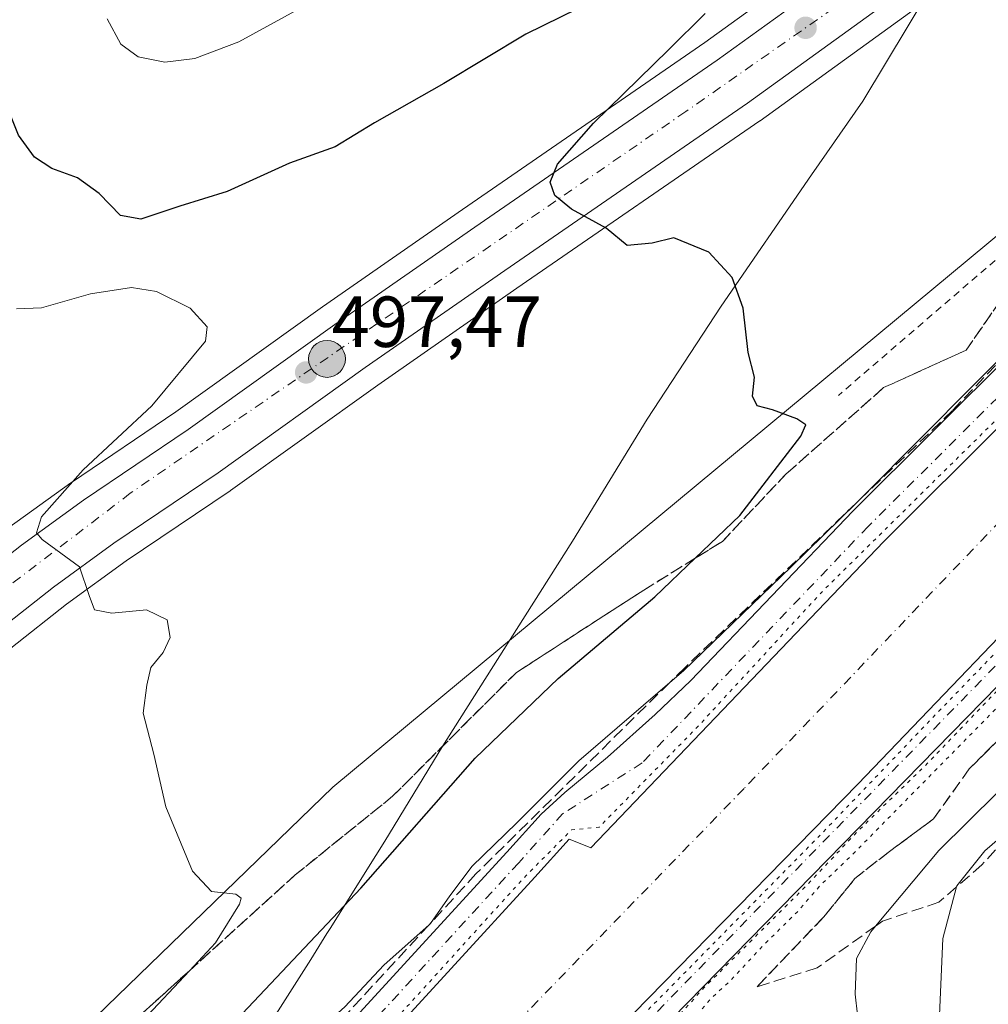
# Model space of a CAD drawing. Units: metres. Extents: x 607520 to 610976, y 4724640 to 4727008.
# Drawn here: x 607865 to 607999, y 4725439 to 4725575 of the extents above; entities that cross this region are included whole.
import ezdxf

# ---------------------------------------------------------------- set-up
doc = ezdxf.new("R2010")
doc.units = ezdxf.units.M
doc.header["$MEASUREMENT"] = 0
for name, pattern in [('DGN Style 2', [1.6480167562047852, 0.988810053722871, -0.6592067024819142]), ('DGN Style 3', [2.307223458686699, 1.648016756204785, -0.6592067024819142]), ('DGN Style 4', [2.6384748266838614, 1.318413404963828, -0.6592067024819142, 0.001648016756204785, -0.6592067024819142]), ('DGN Style 5', [1.1536117293433497, 0.4944050268614355, -0.6592067024819142])]:
    doc.linetypes.add(name, pattern=pattern)
for name, color, linetype, lineweight in [('Alambrada', 7, 'DGN Style 2', 0), ('Carretera de calzada única Cxs', 7, 'Continuous', 13), ('Carretera de calzada única eje', 7, 'DGN Style 4', 0), ('Conducción de hidrocarburos lineal', 6, 'DGN Style 3', 0), ('Corriente artificial Cxs', 4, 'Continuous', 13), ('Corriente artificial eje', 142, 'DGN Style 4', 0), ('Cultivos herbáceos CxS', 92, 'Continuous', 0), ('Curva de nivel maestra', 30, 'Continuous', 30), ('Curva de nivel normal', 30, 'Continuous', 0), ('Curva de nivel normal depresión', 30, 'DGN Style 5', 0), ('Entidad de ámbito territorial', 7, 'Continuous', 0), ('Entidad de ámbito territorial CxS', 92, 'Continuous', 0), ('Municipio', 91, 'Continuous', 13), ('Municipio CxS', 4, 'Continuous', 0), ('Núcleo urbano CxS', 7, 'Continuous', 0), ('Pastizal CxS', 92, 'Continuous', 0), ('Pista no pavimentada Cxs', 111, 'Continuous', 0), ('Pista no pavimentada eje', 91, 'DGN Style 4', 0), ('Punto de cota en terreno', 7, 'Continuous', 0), ('Punto kilométrico de carretera', 7, 'Continuous', 0), ('Rótulo de punto de cota en terreno', 7, 'Continuous', 0), ('Suelo desnudo CxS', 253, 'Continuous', 0), ('Talud superficial', 30, 'DGN Style 3', 0)]:
    doc.layers.add(name, color=color, linetype=linetype, lineweight=lineweight)
doc.styles.add('Style-Arial', font='txt')

# ---------------------------------------------------------------- blocks, each defined once
blk = doc.blocks.new('*U25')
at = {"layer": 'Cultivos herbáceos CxS', "color": 92, "linetype": 'Continuous', "lineweight": 0}
blk.add_polyline3d([(607984.2934999998, 4725589.612199999, 502.9720999999991), (607960.0509000003, 4725572.1019, 500.5445999999939), (607926.4123000001, 4725548.936600001, 498.1350999999996), (607907.0011, 4725535.421700001, 496.921199999997), (607886.6379000006, 4725520.8739, 495.5601000000024), (607872.1700999998, 4725511.095699999, 494.4983999999968), (607872.0926000001, 4725511.041400001, 494.4958000000043), (607863.5025000004, 4725504.831300001, 493.9342000000034)], dxfattribs=at)
blk = doc.blocks.new('5PATER')
at = {"layer": 'Pastizal CxS', "linetype": 'Continuous', "lineweight": 0}
h = blk.add_hatch(color=51, dxfattribs=at)
edge = h.paths.add_edge_path()
edge.add_ellipse((0, 0), major_axis=(-0.1095731443231308, -0.1110710700762829), ratio=0.9994222409660322, start_angle=0, end_angle=360)
blk = doc.blocks.new('*U29')
at = {"layer": 'Pista no pavimentada Cxs', "color": 111, "linetype": 'Continuous', "lineweight": 0}
for points in [[(607855.4572999999, 4725371.019900001, 504.998900000006), (607869.2297, 4725389.7883, 505.1640000000043), (607885.2229000004, 4725409.4101, 505.0878999999986), (607898.9565000003, 4725423.1437, 505.3735000000015), (607932.5985000003, 4725459.8201, 505.3453000000009), (607937.3444999997, 4725465.093499999, 505.3361000000005), (607940.6464999998, 4725468.077299999, 505.3444000000018), (607946.5334999999, 4725472.972100001, 505.3812000000034), (607953.1481, 4725478.9253, 505.260500000004), (607958.1228999998, 4725483.608300001, 505.2477999999974), (607980.5800999999, 4725507.089500001, 505.1714000000065), (608014.0521, 4725540.429300001, 505.1928999999946), (608035.3391000004, 4725562.6417, 505.5586999999941), (608065.1045000004, 4725592.8759, 505.5892000000022)], [(608102.5676999995, 4725586.054500001, 505.8288999999932), (608091.4609000003, 4725574.763900001, 505.7033999999985), (608057.7490999997, 4725540.7885, 505.5976999999984), (608036.3986999998, 4725518.5099, 505.6526000000013), (608002.9197000006, 4725485.1633, 505.6061000000045), (607951.1624999996, 4725432.3167, 505.5509000000021), (607920.9253000002, 4725401.9791, 505.5734999999986), (607907.8855, 4725388.939099999, 505.523000000001), (607893.3608999997, 4725371.1193, 505.601999999999), (607881.2235000003, 4725354.5789, 505.3739999999962), (607873.6562999999, 4725340.820499999, 505.4627999999939), (607860.1596999997, 4725315.478700001, 505.2985999999946)], [(608073.5015000004, 4725592.583900001, 505.0898000000016), (608039.6349, 4725558.452500001, 505.321100000001), (608018.3359000003, 4725536.227499999, 505.2434000000067), (607984.8658999996, 4725502.889900001, 505.3196999999927), (607944.2522999998, 4725460.4243, 504.9330000000046), (607942.7478999998, 4725461.013, 505.2888999999996), (607941.2096999995, 4725461.614900001, 505.4352999999974), (607936.4471000005, 4725456.323100001, 505.2636000000057), (607913.2383000003, 4725431.0211, 505.3093999999983), (607902.7127, 4725419.5461, 505.2963000000018), (607889.0867, 4725405.9199, 505.2645000000048), (607873.3438999997, 4725386.6053, 505.2342999999965), (607859.8501000004, 4725368.216700001, 505.1508999999933)], [(607863.9574999996, 4725331.7422, 505.0283999999957), (607870.0730999997, 4725343.2283, 504.8984999999957), (607877.5909000002, 4725356.896700001, 504.9189999999944), (607885.9570000004, 4725368.297599999, 504.8264999999956), (607889.9589000001, 4725373.751300001, 504.8421999999992), (607904.6902999999, 4725391.825300001, 504.7361999999994), (607910.4326, 4725397.567500001, 504.9189000000042), (607914.6282000003, 4725401.7631, 504.8503000000055), (607917.8822999997, 4725405.017100001, 504.8978000000062), (607948.1037, 4725435.3389, 504.9523999999947), (607981.2958000004, 4725469.229699999, 504.9446000000025), (608012.7496999997, 4725502.078600001, 504.9380999999995), (608065.1158999996, 4725554.3179, 504.9606000000058), (608065.1211000001, 4725554.323100001, 504.9603999999963), (608088.4084999999, 4725577.792500001, 505.216499999995)]]:
    blk.add_polyline3d(points, dxfattribs=at)
blk = doc.blocks.new('5HITCA')
at = {"layer": 'Conducción de hidrocarburos lineal', "linetype": 'Continuous', "lineweight": 0}
h = blk.add_hatch(color=1, dxfattribs=at)
edge = h.paths.add_edge_path()
edge.add_arc((0, 0), 0.2558578010358639, 0, 360)
at = {"layer": 'Conducción de hidrocarburos lineal', "color": 7, "linetype": 'Continuous', "lineweight": 0}
blk.add_circle((0, 0), 0.2558578010358639, dxfattribs=at)

msp = doc.modelspace()

# ---------------------------------------------------------------- linework, layer by layer
at = {"layer": 'Alambrada', "color": 7, "linetype": 'DGN Style 2', "lineweight": 0}
msp.add_polyline3d([(608003.0000999998, 4725447.460100001, 519.6778999999951), (608013.9901000002, 4725462.720100001, 516.991399999999), (608021.9301000005, 4725471.880100001, 515.967499999999), (608042.0701000001, 4725488.360099999, 520.7955999999976), (608052.4501, 4725499.350099999, 521.3083999999944), (608062.2100999998, 4725511.5601, 515.922200000001), (608067.7100999998, 4725525.600099999, 507.7396000000008), (608064.6501000002, 4725545.130100001, 505.699099999998), (608073.2001, 4725554.9001, 505.7522999999928), (608095.7901, 4725565.280099999, 506.579700000002), (608100.0601000005, 4725565.890100001, 507.0292999999947), (608133.6300999997, 4725575.6601, 516.7192000000068), (608151.9501, 4725582.380100001, 521.9716999999946), (608159.2701000003, 4725606.1801, 524.8959999999934), (608160.4901000002, 4725621.440099999, 526.6410000000033), (608148.8901000004, 4725635.4801, 525.3457999999955), (608132.4101, 4725647.690099999, 522.434500000003), (608117.7600999996, 4725645.860099999, 516.8695000000008), (608099.4401000004, 4725638.530099999, 511.1566000000021), (608098.2200999996, 4725628.770099999, 509.630799999999), (608076.2500999998, 4725609.840100001, 507.6760999999969), (608050.0000999998, 4725584.8101, 505.3846999999951), (608009.1001000004, 4725549.4001, 503.1094000000012), (607978.5800999999, 4725523.1501, 501.0037000000011)], dxfattribs=at)
at = {"layer": 'Carretera de calzada única Cxs', "color": 7, "linetype": 'Continuous', "lineweight": 13}
for points in [[(607849.5701000001, 4725490.0601, 495.1591999999946), (607865.2600999996, 4725502.4001, 495.3021000000008), (607873.8501000004, 4725508.610099999, 497.0766000000004), (607888.3501000004, 4725518.4101, 498.8267999999953), (607908.7301000003, 4725532.970100001, 499.5314000000071), (607928.1201, 4725546.470100001, 502.8108000000066), (607961.7801000001, 4725569.6501, 504.6245999999956), (607986.0500999996, 4725587.1801, 508.3582000000025)], [(607849.5701000001, 4725490.0601, 495.1591999999946), (607865.2600999996, 4725502.4001, 495.3021000000008), (607873.8501000004, 4725508.610099999, 497.0766000000004), (607888.3501000004, 4725518.4101, 498.8267999999953), (607908.7301000003, 4725532.970100001, 499.5314000000071), (607928.1201, 4725546.470100001, 502.8108000000066), (607961.7801000001, 4725569.6501, 504.6245999999956), (607986.0500999996, 4725587.1801, 508.3582000000025)], [(607990.2500999998, 4725581.2301, 503.8478000000032), (607965.9801000003, 4725563.6801, 501.979800000001), (607932.2801000001, 4725540.4801, 499.638300000006), (607912.9401000004, 4725527.0101, 498.2418999999937), (607892.5100999996, 4725512.420100001, 496.7084999999934), (607878.0301000001, 4725502.6501, 495.5889000000025), (607869.6601, 4725496.5801, 495.0215000000026), (607854.1201, 4725484.360099999, 494.093399999998)], [(607990.2500999998, 4725581.2301, 503.8478000000032), (607965.9801000003, 4725563.6801, 501.979800000001), (607932.2801000001, 4725540.4801, 499.638300000006), (607912.9401000004, 4725527.0101, 498.2418999999937), (607892.5100999996, 4725512.420100001, 496.7084999999934), (607878.0301000001, 4725502.6501, 495.5889000000025), (607869.6601, 4725496.5801, 495.0215000000026), (607854.1201, 4725484.360099999, 494.093399999998)]]:
    msp.add_polyline3d(points, dxfattribs=at)
at = {"layer": 'Carretera de calzada única eje', "color": 7, "linetype": 'DGN Style 4', "lineweight": 0}
msp.add_polyline3d([(608146.9600999998, 4725688.3201, 515.2682999999961), (608105.2100999998, 4725665.7601, 513.459600000002), (608038.5100999996, 4725619.1801, 507.4514000000054), (607957.4101, 4725562.5101, 501.8935999999958), (607880.3300999999, 4725509.5801, 498.3212000000058), (607837.6201, 4725476.9301, 493.1631000000052), (607808.3501000004, 4725446.190099999, 491.8319999999949), (607771.8701, 4725401.540100001, 489.5562999999966), (607733.0100999996, 4725361.210100001, 487.5476999999955), (607703.8501000004, 4725340.300100001, 486.266499999998), (607656.3501000004, 4725317.2501, 484.2344000000012), (607579.5701000001, 4725288.920100001, 482.5449999999983), (607546.9501, 4725279.620100001, 481.7743999999948), (607546.1557999998, 4725279.393300001, 481.7547999999952)], dxfattribs=at)
at = {"layer": 'Corriente artificial Cxs', "color": 4, "linetype": 'Continuous', "lineweight": 13}
for points in [[(607859.8501000004, 4725368.216700001, 505.1812000000064), (607873.3438999997, 4725386.6053, 505.3228999999993), (607889.0867, 4725405.9199, 505.3125), (607902.7127, 4725419.5461, 505.3871999999974), (607913.2383000003, 4725431.0211, 505.3871999999974), (607936.4471000005, 4725456.323100001, 505.328999999998), (607941.2096999995, 4725461.614900001, 505.3828999999969), (607942.7478999998, 4725461.013, 505.366599999994), (607944.2522999998, 4725460.4243, 505.2007000000012), (607984.8658999996, 4725502.889900001, 505.1312000000034), (608018.3359000003, 4725536.227499999, 505.2388000000064), (608039.6349, 4725558.452500001, 505.3567999999942), (608073.5015000004, 4725592.583900001, 505.1223000000027)], [(607859.8501000004, 4725368.216700001, 505.1812000000064), (607873.3438999997, 4725386.6053, 505.3228999999993), (607889.0867, 4725405.9199, 505.3125), (607902.7127, 4725419.5461, 505.3871999999974), (607913.2383000003, 4725431.0211, 505.3871999999974), (607936.4471000005, 4725456.323100001, 505.328999999998), (607941.2096999995, 4725461.614900001, 505.3828999999969), (607942.7478999998, 4725461.013, 505.366599999994), (607944.2522999998, 4725460.4243, 505.2007000000012), (607984.8658999996, 4725502.889900001, 505.1312000000034), (608018.3359000003, 4725536.227499999, 505.2388000000064), (608039.6349, 4725558.452500001, 505.3567999999942), (608073.5015000004, 4725592.583900001, 505.1223000000027)], [(608088.4084999999, 4725577.792500001, 503.8717000000034), (608065.1211000001, 4725554.323100001, 504.0773000000045), (608065.1158999996, 4725554.3179, 504.0773000000045), (608012.7496999997, 4725502.078600001, 503.3479999999981), (607981.2958000004, 4725469.229699999, 503.8790000000009), (607948.1037, 4725435.3389, 504.0060999999987), (607917.8822999997, 4725405.017100001, 503.7364999999991), (607914.6282000003, 4725401.7631, 503.9042000000045), (607911.039, 4725398.2927, 503.9265000000014), (607910.4326, 4725397.567500001, 503.8537999999971), (607904.6902999999, 4725391.825300001, 503.8034999999945), (607889.9589000001, 4725373.751300001, 503.9652999999962), (607885.9570000004, 4725368.297599999, 503.9722000000039), (607877.5909000002, 4725356.896700001, 503.8653999999952), (607870.0730999997, 4725343.2283, 504.0099000000046), (607863.9574999996, 4725331.7422, 504.1497999999993)], [(608088.4084999999, 4725577.792500001, 503.8717000000034), (608065.1211000001, 4725554.323100001, 504.0773000000045), (608065.1158999996, 4725554.3179, 504.0773000000045), (608012.7496999997, 4725502.078600001, 503.3479999999981), (607981.2958000004, 4725469.229699999, 503.8790000000009), (607948.1037, 4725435.3389, 504.0060999999987), (607917.8822999997, 4725405.017100001, 503.7364999999991), (607914.6282000003, 4725401.7631, 503.9042000000045), (607911.039, 4725398.2927, 503.9265000000014), (607910.4326, 4725397.567500001, 503.8537999999971), (607904.6902999999, 4725391.825300001, 503.8034999999945), (607889.9589000001, 4725373.751300001, 503.9652999999962), (607885.9570000004, 4725368.297599999, 503.9722000000039), (607877.5909000002, 4725356.896700001, 503.8653999999952), (607870.0730999997, 4725343.2283, 504.0099000000046), (607863.9574999996, 4725331.7422, 504.1497999999993)]]:
    msp.add_polyline3d(points, dxfattribs=at)
at = {"layer": 'Corriente artificial eje', "color": 142, "linetype": 'DGN Style 4', "lineweight": 0}
msp.add_polyline3d([(608108.7670999998, 4725613.056100001, 505.5696000000025), (608070.4556999998, 4725575.182399999, 501.3981000000058), (608004.8918000003, 4725509.7772, 501.6757999999973), (607965.5218000002, 4725468.660900001, 501.5133999999962), (607926.9453999996, 4725428.973300001, 501.6876000000047), (607902.9741000002, 4725405.795800001, 502.7498000000051), (607872.1765999999, 4725368.965700001, 501.8364000000002), (607861.3816000001, 4725352.455700001, 501.9955999999948), (607857.2540999996, 4725343.5657, 503.0969999999944), (607839.4740000004, 4725304.5131, 501.7885999999999), (607807.5652000001, 4725232.2817, 501.2372999999934), (607790.8964000001, 4725193.387900001, 501.5040000000009), (607779.4664000003, 4725171.162799999, 501.1499999999942), (607767.8776000004, 4725153.065300001, 500.9127000000008), (607755.9714000003, 4725136.714000001, 500.7823000000063), (607739.7788000006, 4725118.1402, 502.8062999999966), (607708.9813000001, 4725082.103900001, 502.466499999995), (607664.6898999996, 4725031.3038, 501.1775999999954), (607661.5862999996, 4725027.741699999, 501.6444000000047)], dxfattribs=at)
at = {"layer": 'Cultivos herbáceos CxS', "color": 92, "linetype": 'Continuous', "lineweight": 0}
for points in [[(608110.3430000005, 4725659.757900001, 511.9802999999956), (608101.6793000001, 4725654.670100001, 511.4146000000038), (608093.6721000001, 4725649.2763, 510.818299999999), (608079.5789000001, 4725639.178500001, 509.6848999999929), (608069.3973000003, 4725632.113299999, 508.8908999999985), (608016.5006999997, 4725595.5987, 505.3606), (607991.9776999997, 4725578.7773, 503.5558000000019), (607967.7379000002, 4725561.249100001, 501.8022999999957), (607967.6813000003, 4725561.209100001, 501.7975000000006), (607933.9879000002, 4725538.013699999, 499.4324000000051), (607914.6690999996, 4725524.558499999, 498.1223999999929), (607894.2534999996, 4725509.978700001, 496.6040999999968), (607894.1880999999, 4725509.933300001, 496.5987000000023), (607879.7500999998, 4725500.1917, 495.4765000000043), (607871.4685000004, 4725494.185900001, 494.9345999999932), (607855.9930999996, 4725482.0165, 493.5170000000071), (607842.5985000003, 4725471.1359, 492.6533999999957), (607835.6278999997, 4725464.774700001, 492.1631000000052), (607825.7565000001, 4725454.816099999, 491.4691000000021)], [(608110.8938999996, 4725652.6207, 512.1710000000021), (608097.4247000003, 4725642.384500001, 510.4833000000072), (608096.6133000003, 4725623.728499999, 508.9832000000025), (608047.1335000005, 4725583.9835, 505.2651000000042), (607908.4275000002, 4725468.804099999, 496.5820999999996), (607832.1797000002, 4725394.991900001, 491.272299999997), (607814.3343000002, 4725369.846899999, 490.3243999999977), (607781.8881000001, 4725309.0123, 487.6916999999958), (607760.7977, 4725248.1777, 489.1784000000043), (607748.9984999998, 4725233.300899999, 488.4545999999973)], [(607984.2934999998, 4725589.612199999, 502.9720999999991), (607960.0509000003, 4725572.1019, 500.5445999999939), (607926.4123000001, 4725548.936600001, 498.1350999999996), (607907.0011, 4725535.421700001, 496.921199999997), (607886.6379000006, 4725520.8739, 495.5601000000024), (607872.1700999998, 4725511.095699999, 494.4983999999968), (607872.0926000001, 4725511.041400001, 494.4958000000043), (607863.5025000004, 4725504.831300001, 493.9342000000034)], [(608047.1335000005, 4725583.9835, 505.2651000000042), (607908.4275000002, 4725468.804099999, 496.5820999999996), (607832.1797000002, 4725394.991900001, 491.272299999997)], [(607855.9930999996, 4725482.0165, 493.5170000000071), (607871.4685000004, 4725494.185900001, 494.9345999999932), (607879.7500999998, 4725500.1917, 495.4765000000043), (607894.1880999999, 4725509.933300001, 496.5987000000023), (607894.2534999996, 4725509.978700001, 496.6040999999968), (607914.6690999996, 4725524.558499999, 498.1223999999929), (607933.9879000002, 4725538.013699999, 499.4324000000051), (607967.6813000003, 4725561.209100001, 501.7975000000006), (607967.7379000002, 4725561.249100001, 501.8022999999957), (607991.9776999997, 4725578.7773, 503.5558000000019)]]:
    msp.add_polyline3d(points, dxfattribs=at)
at = {"layer": 'Curva de nivel maestra', "color": 30, "linetype": 'Continuous', "lineweight": 30, "elevation": 500, "flags": 128}
for points in [[(607947.1699999999, 4725579.1601), (607935.2100000001, 4725573.2401), (607923.8600000005, 4725566.420100001), (607914.2100000001, 4725560.960100001), (607908.7699999996, 4725557.630100001), (607902.4400000004, 4725555.350099999), (607893.7999999998, 4725551.440099999), (607887.2199999997, 4725549.390100001), (607881.8099999996, 4725547.5801), (607878.9600000001, 4725548.110099999), (607876.0300000003, 4725551.1501), (607873, 4725553.3201), (607869.4600000001, 4725554.600099999), (607867.04, 4725556.190099999), (607864.8099999996, 4725559.2401), (607862.8600000005, 4725564.220100001), (607861.2300000006, 4725572.590100001), (607861.3600000005, 4725577.870100001)], [(607881.7999999998, 4725422.4901), (607912.3200000003, 4725454.8201), (607928.1900000004, 4725472.840100001), (607939.7100000001, 4725483.9101), (607953.1299999999, 4725495.2401), (607958.7044000002, 4725500.563899999), (607964.9199999999, 4725506.5001), (607973.3600000005, 4725517.4901), (607974.0499999998, 4725519.0601), (607972.8200000003, 4725519.880100001), (607969.4199999999, 4725521.1501), (607967.3099999996, 4725521.700099999), (607966.6799999997, 4725523.0601), (607966.9400000004, 4725525.6601), (607966.0599999996, 4725529.110099999), (607965.3899999997, 4725535.270099999), (607963.8200000003, 4725539.5101), (607960.5899999999, 4725543.0001), (607955.7699999996, 4725545.0001), (607952.7300000006, 4725544.2501), (607949.29, 4725543.9301), (607946.3399999999, 4725546.350099999), (607941.5499999998, 4725548.9801), (607939.25, 4725550.880100001), (607938.5899999999, 4725552.7401), (607939.5999999996, 4725555.200099999), (607944.5899999999, 4725560.920100001), (607955.0599999996, 4725571.100099999), (607960.0999999996, 4725576.090100001)]]:
    msp.add_lwpolyline(points, dxfattribs=at)
at = {"layer": 'Curva de nivel normal', "color": 30, "linetype": 'Continuous', "lineweight": 0, "flags": 128}
for points, elevation in [([(607908.0800000001, 4725579.140100001), (607895.4000000004, 4725572.170100001), (607889.2999999998, 4725569.870100001), (607885.1100000005, 4725569.340100001), (607881.4400000004, 4725570.120100001), (607879.0300000003, 4725571.870100001), (607877.1500000004, 4725575.370100001)], 505), ([(607882.04, 4725436.440099999), (607888.5396999996, 4725443.377), (607892.1500000004, 4725447.2301), (607895.4699999997, 4725452.590100001), (607895.7300000006, 4725453.420100001), (607894.9900000002, 4725454.0001), (607891.6200000001, 4725454.360099999), (607888.9800000006, 4725457.170100001), (607885.2599999999, 4725466.110099999), (607883.5899999999, 4725473.390100001), (607882.1200000001, 4725479.100099999), (607882.6200000001, 4725482.970100001), (607883.2000000002, 4725485.440099999), (607884.8799999999, 4725487.4801), (607885.8600000005, 4725489.600099999), (607885.4299999997, 4725492.040100001), (607882.5700000003, 4725493.4001), (607877.7800000003, 4725492.960100001), (607875.3499999996, 4725493.4101), (607874.6500000004, 4725495.4001), (607873.2699999996, 4725499.390100001), (607868.1299999999, 4725503.1501), (607867.3099999996, 4725504.0801), (607868.0199999996, 4725506.3201), (607873.8200000003, 4725512.840100001), (607883.3099999996, 4725521.700099999), (607890.7800000003, 4725530.670100001), (607890.9800000006, 4725532.670100001), (607888.6399999997, 4725535.2601), (607883.9800000006, 4725537.540100001), (607880.5199999996, 4725538.100099999), (607874.8300000001, 4725537.2301), (607868.0300000003, 4725535.290100001), (607864.54, 4725535.140100001)], 495), ([(607862.0300000003, 4725381.7601), (607865.8200000003, 4725386.590100001), (607869.3799999999, 4725391.940099999), (607876.7800000003, 4725401.1601), (607890.4699999997, 4725416.5001), (607900.5300000003, 4725428.610099999), (607906.5099999999, 4725435.120100001), (607910.0800000001, 4725438.360099999), (607915.5099999999, 4725444.1601), (607921.7862999998, 4725449.7369), (607921.9699999997, 4725449.9001), (607922.0703999996, 4725450.044600001), (607924.5700000003, 4725453.640100001), (607927.7400000002, 4725457.8201), (607933.9500000002, 4725463.860099999), (607942.5599999996, 4725472.470100001), (607955.1869999999, 4725483.334200001), (607957.0999999996, 4725484.9801), (607972.0300000003, 4725499.380100001), (607981.0458000004, 4725508.218699999), (607982.2100000001, 4725509.360099999), (608005.0899999999, 4725532.390100001)], 505), ([(607982.2100000001, 4725428.6801), (607980.9299999997, 4725440.140100001), (607981.0800000001, 4725445.0801), (607983.0800000001, 4725448.770099999), (607983.7460000003, 4725449.564400001), (607992.5300000003, 4725460.040100001), (608012.8399999999, 4725480.090100001)], 510), ([(607992.5199999996, 4725435.100099999), (607993.0899999999, 4725447.8201), (607994.9643999999, 4725454.9856), (607995.0099999999, 4725455.1601), (607998.8899999997, 4725459.9901), (608005.0100999996, 4725465.267700001)], 515)]:
    msp.add_lwpolyline(points, dxfattribs=dict(at, elevation=elevation))
at = {"layer": 'Curva de nivel normal depresión', "color": 30, "linetype": 'DGN Style 5', "lineweight": 0, "elevation": 505, "flags": 128}
for points in [[(608105.3494999995, 4725615.698100001), (608086.2994999997, 4725603.1304), (608067.5140000005, 4725588.3137), (608039.4682, 4725560.0032), (608033.6473000003, 4725553.388599999), (608007.0565999999, 4725526.268800001), (607976.2325999998, 4725495.841600001), (607959.0346999997, 4725477.1885), (607945.4085999997, 4725463.297800001), (607941.5721000005, 4725462.900900001), (607935.2220999999, 4725456.550899999), (607919.4793999996, 4725439.220699999), (607908.2346000001, 4725426.7852), (607901.3553999999, 4725419.2446), (607889.5813999996, 4725407.735200001), (607882.8344999999, 4725400.591399999), (607875.6907000003, 4725391.331), (607869.2083999999, 4725382.5997), (607860.4771999996, 4725370.296599999), (607855.5823999997, 4725363.2851), (607849.7615, 4725353.230900001), (607842.6178000001, 4725339.8694), (607834.0187999997, 4725321.3486), (607823.9645999996, 4725297.9329), (607814.5719, 4725276.237000001), (607809.8093999998, 4725265.124500001), (607796.5801999997, 4725235.4911), (607788.7748999996, 4725217.6317), (607782.6895000003, 4725203.741000001), (607773.5614, 4725185.2202), (607764.9623999996, 4725169.874299999), (607759.2737999996, 4725160.8784), (607746.4414999997, 4725143.9451), (607741.9435999999, 4725138.388800001), (607728.9790000003, 4725122.513800001), (607711.1196, 4725102.537699999), (607689.6882999997, 4725076.8731), (607673.0195000004, 4725058.3522), (607660.1871999997, 4725041.8157), (607638.6235999997, 4725018.267700001), (607621.5579000004, 4724998.6885), (607607.6672999999, 4724983.2104), (607602.7725000001, 4724977.5218), (607596.5548, 4724964.821799999), (607589.8079000004, 4724951.328000001), (607588.4650999998, 4724947.820599999), (607591.7032000005, 4724945.0571), (607593.2430999996, 4724944.0887), (607596.6870999997, 4724945.904100001), (607599.8620999996, 4724948.0207), (607604.6245999997, 4724951.592599999), (607616.2663000004, 4724959.001), (607621.0288000006, 4724964.028100001), (607650.0006999997, 4724997.101), (607673.0195000004, 4725023.559400001), (607683.2060000002, 4725035.994899999), (607689.1590999998, 4725041.551100001), (607699.0810000002, 4725054.2511), (607717.8664999995, 4725074.491800001), (607724.8778999997, 4725083.7522), (607737.1810999997, 4725097.113700001), (607750.8071999997, 4725113.2534), (607757.5541000003, 4725120.794), (607766.4176000003, 4725131.509600001), (607776.2072000002, 4725145.7972), (607795.3894999997, 4725176.224300001), (607803.3271000005, 4725192.7608), (607815.1009999998, 4725219.351500001), (607826.2136000004, 4725246.603599999), (607840.2364999996, 4725277.956800001), (607851.2166999998, 4725301.6371), (607853.4656999996, 4725306.9287), (607861.1386000002, 4725323.5975), (607873.1771999998, 4725346.483999999), (607884.8189000003, 4725365.004899999), (607891.3011999996, 4725373.8685), (607901.7522999998, 4725385.6424), (607915.2460000003, 4725400.856000001), (607933.8992, 4725419.376900001), (607976.4972000001, 4725462.636299999), (607991.7107999995, 4725478.511399999), (608010.4961999999, 4725497.9583), (608042.3786000004, 4725529.576099999), (608064.0745000001, 4725552.0657), (608084.4474, 4725572.174100001), (608094.3693000004, 4725581.4345), (608099.3964000001, 4725588.975099999), (608112.0964000003, 4725609.4804), (608105.3494999995, 4725615.698100001)], [(608024.0300000003, 4725504.350099999), (608017.7400000002, 4725499.3301), (607999.5800000001, 4725481.1501), (607990.9600000001, 4725472.1501), (607981.3600000005, 4725462.8201), (607974.1399999997, 4725455.1601), (607959.9000000004, 4725440.9801), (607952.2100000001, 4725432.470100001), (607946.7100000001, 4725427.620100001), (607943.2100000001, 4725423.8301), (607939.8200000003, 4725419.710100001), (607933.4600000001, 4725412.9801), (607926, 4725406.4101), (607917.4600000001, 4725398.1601), (607904.5199999996, 4725384.1601), (607895.0999999996, 4725372.8301), (607891.1399999997, 4725367.360099999), (607886.0999999996, 4725360.960100001), (607877.0999999996, 4725347.360099999), (607869.7400000002, 4725333.170100001), (607867.2599999999, 4725326.1801), (607864.0300000003, 4725318.550100001), (607860.2100000001, 4725310.6601), (607858.6200000001, 4725304.880100001), (607858.2567999996, 4725304.011), (607855.8200000003, 4725298.1801), (607853.3399999999, 4725293.780099999), (607853.1857000003, 4725293.522), (607850.04, 4725288.2601), (607842.9800000006, 4725272.450099999), (607836.6399999997, 4725257.1801), (607830.0599999996, 4725243.3301), (607826.1699999999, 4725236.4301), (607822.3600000005, 4725227.3301), (607812.8499999996, 4725202.190099999), (607802.2800000003, 4725178.790100001), (607796.6100000005, 4725168.5801), (607791.2999999998, 4725160.790100001), (607788.4199999999, 4725156.200099999), (607783.2800000003, 4725148.860099999), (607781.7999999998, 4725146.020099999), (607775.6200000001, 4725138.0601), (607769.6600000003, 4725130.0601), (607763.8799999999, 4725123.3201), (607760.2000000002, 4725118.590100001), (607754.1600000003, 4725111.6601), (607749.29, 4725105.7401), (607739.6200000001, 4725095.210100001), (607734.3099999996, 4725088.780099999), (607727.9699999997, 4725081.4901), (607724.6200000001, 4725076.3301), (607717.2000000002, 4725068.440099999), (607711.0700000003, 4725062.090100001), (607705.6600000003, 4725055.5001), (607696.9000000004, 4725045.8201), (607690.54, 4725038.100099999), (607676.0300000003, 4725021.350099999), (607668.8499999996, 4725012.670100001), (607661.5999999996, 4725004.550100001), (607657.9900000002, 4724999.880100001), (607655.4199999999, 4724997.370100001), (607652.0899999999, 4724993.4901), (607645.9800000006, 4724986.870100001), (607645.2199999997, 4724985.800100001), (607624.5099999999, 4724961.840100001), (607622.4900000002, 4724958.9101), (607624.4199999999, 4724960.300100001), (607632.0499999998, 4724968.120100001), (607640.8499999996, 4724978.3301), (607646.3700000001, 4724985.640100001), (607652.1399999997, 4724991.4901), (607662.8099999996, 4725003.720100001), (607671.7599999999, 4725013.620100001), (607675.6299999999, 4725018.1501), (607718.6500000004, 4725067.540100001), (607725.8799999999, 4725075.4301), (607728.7800000003, 4725078.1801), (607732.5199999996, 4725083.120100001), (607742.2800000003, 4725094.4301), (607754.9100000003, 4725108.0801), (607765.6200000001, 4725120.700099999), (607769.7699999996, 4725125.450099999), (607771.4900000002, 4725128.110099999), (607774.0199999996, 4725131.2601), (607775.6699999999, 4725133.540100001), (607779.1200000001, 4725139.0801), (607783.7999999998, 4725144.960100001), (607787.0300000003, 4725147.2301), (607789.1799999997, 4725147.780099999), (607791.1200000001, 4725148.960100001), (607793.1200000001, 4725151.220100001), (607796.1200000001, 4725153.5801), (607803.1200000001, 4725159.360099999), (607810.3600000005, 4725163.5001), (607815.0800000001, 4725164.5701), (607821.3399999999, 4725163.7601), (607829.2100000001, 4725163.300100001), (607836.0800000001, 4725161.840100001), (607839.8099999996, 4725160.9001), (607844.6900000004, 4725156.940099999), (607851.4299999997, 4725152.520099999), (607859.8200000003, 4725148.4001), (607868.7100000001, 4725145.610099999), (607876.7400000002, 4725144.620100001), (607882.9100000003, 4725145.0001), (607887.6399999997, 4725146.540100001), (607890.9100000003, 4725149.720100001), (607892.9199999999, 4725157.130100001), (607894.0800000001, 4725170.200099999), (607895.6699999999, 4725179.530099999), (607898.5999999996, 4725188.190099999), (607903.5, 4725198.850099999), (607908.8899999997, 4725206.940099999), (607913.7199999997, 4725212.190099999), (607921.5300000003, 4725217.640100001), (607933.4100000003, 4725223.6601), (607946.5700000003, 4725229.450099999), (607955.9600000001, 4725234.450099999), (607960.0700000003, 4725237.7501), (607961.9299999997, 4725241.120100001), (607957.5800000001, 4725243.0601), (607947.6699999999, 4725244.350099999), (607943.1699999999, 4725245.2601), (607940.75, 4725245.5001), (607938.1500000004, 4725246.2501), (607935.5999999996, 4725246.2401), (607935.5199999996, 4725248.600099999), (607937.2800000003, 4725251.370100001), (607937.3200000003, 4725253.8301), (607934.9400000004, 4725258.100099999), (607930.4299999997, 4725265.290100001), (607914.4900000002, 4725276.2301), (607910.5099999999, 4725280.2501), (607905.4699999997, 4725287.6601), (607901.4500000002, 4725295.110099999), (607899.0999999996, 4725297.860099999), (607897.0899999999, 4725298.120100001), (607895.3700000001, 4725297.940099999), (607893.5999999996, 4725300.840100001), (607887.7999999998, 4725308.700099999), (607884.2599999999, 4725314.020099999), (607881.8200000003, 4725315.880100001), (607878.9699999997, 4725316.1601), (607873.5199999996, 4725315.9801), (607871.79, 4725317.6501), (607871.5, 4725320.1501), (607871.3765000004, 4725320.563899999), (607870.4699999997, 4725323.600099999), (607870.6305999998, 4725324.193200001), (607873.1699999999, 4725333.5701), (607878.9600000001, 4725345.5001), (607886.6500000004, 4725357.3201), (607894.9747000001, 4725368.5), (607899.7699999996, 4725374.940099999), (607921.3613999998, 4725398.091499999), (607934.5099999999, 4725412.190099999), (607938.8099999996, 4725416.5101), (607941.2000000002, 4725418.4101), (607943.2699999996, 4725419.870100001), (607947.8200000003, 4725425.4901), (607953.5199999996, 4725431.6601), (607954.4699999997, 4725432.3201), (607958.6799999997, 4725436.8201), (607960.7999999998, 4725439.440099999), (607963.5800000001, 4725441.950099999), (607968.3700000001, 4725447.100099999), (607972.8499999996, 4725451.4901), (607976.04, 4725455.1601), (607980.7199999997, 4725459.6601), (608023.8399999999, 4725503.4801), (608024.0300000003, 4725504.350099999)]]:
    msp.add_lwpolyline(points, dxfattribs=at)
at = {"layer": 'Entidad de ámbito territorial', "color": 7, "linetype": 'Continuous', "lineweight": 0, "flags": 128}
msp.add_lwpolyline([(607861.9490000004, 4725362.893999998), (607874.0889999997, 4725390.408000001), (607889.7460000007, 4725420.392999998), (607905.3650000015, 4725444.914999999), (607907.6220000003, 4725448.523000002), (607908.0760000015, 4725449.246999999), (607914.4050000005, 4725459.357000003), (607915.6500000015, 4725461.346), (607923.6980000007, 4725474.564), (607932.1670000011, 4725487.931999999), (607933.0410000001, 4725489.312000004), (607941.6690000005, 4725502.935000002), (607952.0710000005, 4725519.875999999), (607962.2980000023, 4725535.518999998), (607974.8420000012, 4725553.753), (607981.9910000005, 4725563.943999998), (607988.2380000015, 4725574.414000003), (607996.8410000011, 4725588.834000002)], dxfattribs=at)
at = {"layer": 'Entidad de ámbito territorial CxS', "color": 92, "linetype": 'Continuous', "lineweight": 0, "flags": 128}
msp.add_lwpolyline([(607861.9489999998, 4725362.893999999), (607874.0889999992, 4725390.408), (607889.7460000003, 4725420.392999998), (607905.3650000008, 4725444.914999999), (607907.6219999997, 4725448.523000001), (607908.0760000009, 4725449.247), (607914.4049999999, 4725459.357000002), (607915.6500000011, 4725461.346), (607923.6980000001, 4725474.563999999), (607932.1670000005, 4725487.932), (607933.0409999995, 4725489.312000002), (607941.6689999999, 4725502.935000001), (607952.0709999999, 4725519.876), (607962.2979999996, 4725535.518999998), (607974.8420000006, 4725553.753000001), (607981.9909999999, 4725563.943999999), (607988.238000001, 4725574.414000002), (607996.8410000005, 4725588.834000001)], dxfattribs=at)
at = {"layer": 'Municipio', "color": 91, "linetype": 'Continuous', "lineweight": 13, "flags": 128}
msp.add_lwpolyline([(607861.9490000004, 4725362.893999998), (607874.0889999997, 4725390.408000001), (607889.7460000007, 4725420.392999998), (607905.3650000015, 4725444.914999999), (607907.6220000003, 4725448.523000002), (607908.0760000015, 4725449.246999999), (607914.4050000005, 4725459.357000003), (607915.6500000015, 4725461.346), (607923.6980000007, 4725474.564), (607932.1670000011, 4725487.931999999), (607933.0410000001, 4725489.312000004), (607941.6690000005, 4725502.935000002), (607952.0710000005, 4725519.875999999), (607962.2980000023, 4725535.518999998), (607974.8420000012, 4725553.753), (607981.9910000005, 4725563.943999998), (607988.2380000015, 4725574.414000003), (607996.8410000011, 4725588.834000002)], dxfattribs=at)
msp.add_lwpolyline([(607861.9490000004, 4725362.893999998), (607874.0889999997, 4725390.408000001), (607889.7460000007, 4725420.392999998), (607905.3650000015, 4725444.914999999), (607907.6220000003, 4725448.523000002), (607908.0760000015, 4725449.246999999), (607914.4050000005, 4725459.357000003), (607915.6500000015, 4725461.346), (607923.6980000007, 4725474.564), (607932.1670000011, 4725487.931999999), (607933.0410000001, 4725489.312000004), (607941.6690000005, 4725502.935000002), (607952.0710000005, 4725519.875999999), (607962.2980000023, 4725535.518999998), (607974.8420000012, 4725553.753), (607981.9910000005, 4725563.943999998), (607988.2380000015, 4725574.414000003), (607996.8410000011, 4725588.834000002)], dxfattribs=at)
at = {"layer": 'Municipio CxS', "color": 4, "linetype": 'Continuous', "lineweight": 0, "flags": 128}
for points in [[(607861.9489999998, 4725362.893999999), (607874.0889999992, 4725390.408), (607889.7460000003, 4725420.392999998), (607905.3650000008, 4725444.914999999), (607907.6219999997, 4725448.523000001), (607908.0760000009, 4725449.247), (607914.4049999999, 4725459.357000002), (607915.6500000011, 4725461.346), (607923.6980000001, 4725474.563999999), (607932.1670000005, 4725487.932), (607933.0409999995, 4725489.312000002), (607941.6689999999, 4725502.935000001), (607952.0709999999, 4725519.876), (607962.2979999996, 4725535.518999998), (607974.8420000006, 4725553.753000001), (607981.9909999999, 4725563.943999999), (607988.238000001, 4725574.414000002), (607996.8410000005, 4725588.834000001)], [(607996.8410000005, 4725588.834000001), (607988.238000001, 4725574.414000002), (607981.9909999999, 4725563.943999999), (607974.8420000006, 4725553.753000001), (607962.2979999996, 4725535.518999998), (607952.0709999999, 4725519.876), (607941.6689999999, 4725502.935000001), (607933.0409999995, 4725489.312000002), (607932.1670000005, 4725487.932), (607923.6980000001, 4725474.563999999), (607915.6500000011, 4725461.346), (607914.4049999999, 4725459.357000002), (607908.0760000009, 4725449.247), (607907.6219999997, 4725448.523000001), (607905.3650000008, 4725444.914999999), (607889.7460000003, 4725420.392999998), (607874.0889999992, 4725390.408), (607861.9489999998, 4725362.893999999)]]:
    msp.add_lwpolyline(points, dxfattribs=at)
at = {"layer": 'Núcleo urbano CxS', "color": 7, "linetype": 'Continuous', "lineweight": 0}
for points in [[(608110.3430000005, 4725659.757900001, 511.9802999999956), (608101.6793000001, 4725654.670100001, 511.4146000000038), (608093.6721000001, 4725649.2763, 510.818299999999), (608079.5789000001, 4725639.178500001, 509.6848999999929), (608069.3973000003, 4725632.113299999, 508.8908999999985), (608016.5006999997, 4725595.5987, 505.3606), (607991.9776999997, 4725578.7773, 503.5558000000019), (607967.7379000002, 4725561.249100001, 501.8022999999957), (607967.6813000003, 4725561.209100001, 501.7975000000006), (607933.9879000002, 4725538.013699999, 499.4324000000051), (607914.6690999996, 4725524.558499999, 498.1223999999929), (607894.2534999996, 4725509.978700001, 496.6040999999968), (607894.1880999999, 4725509.933300001, 496.5987000000023), (607879.7500999998, 4725500.1917, 495.4765000000043), (607871.4685000004, 4725494.185900001, 494.9345999999932), (607855.9930999996, 4725482.0165, 493.5170000000071), (607842.5985000003, 4725471.1359, 492.6533999999957), (607835.6278999997, 4725464.774700001, 492.1631000000052), (607825.7565000001, 4725454.816099999, 491.4691000000021)], [(607863.5025000004, 4725504.831300001, 493.9342000000034), (607872.0926000001, 4725511.041400001, 494.4958000000043), (607872.1700999998, 4725511.095699999, 494.4983999999968), (607886.6379000006, 4725520.8739, 495.5601000000024), (607907.0011, 4725535.421700001, 496.921199999997), (607926.4123000001, 4725548.936600001, 498.1350999999996), (607960.0509000003, 4725572.1019, 500.5445999999939), (607984.2934999998, 4725589.612199999, 502.9720999999991)], [(607984.2934999998, 4725589.612199999, 502.9720999999991), (607960.0509000003, 4725572.1019, 500.5445999999939), (607926.4123000001, 4725548.936600001, 498.1350999999996), (607907.0011, 4725535.421700001, 496.921199999997), (607886.6379000006, 4725520.8739, 495.5601000000024), (607872.1700999998, 4725511.095699999, 494.4983999999968), (607872.0926000001, 4725511.041400001, 494.4958000000043), (607863.5025000004, 4725504.831300001, 493.9342000000034)], [(607991.9776999997, 4725578.7773, 503.5558000000019), (607967.7379000002, 4725561.249100001, 501.8022999999957), (607967.6813000003, 4725561.209100001, 501.7975000000006), (607933.9879000002, 4725538.013699999, 499.4324000000051), (607914.6690999996, 4725524.558499999, 498.1223999999929), (607894.2534999996, 4725509.978700001, 496.6040999999968), (607894.1880999999, 4725509.933300001, 496.5987000000023), (607879.7500999998, 4725500.1917, 495.4765000000043), (607871.4685000004, 4725494.185900001, 494.9345999999932), (607855.9930999996, 4725482.0165, 493.5170000000071)]]:
    msp.add_polyline3d(points, dxfattribs=at)
at = {"layer": 'Pista no pavimentada Cxs', "color": 111, "linetype": 'Continuous', "lineweight": 0}
for points in [[(607855.4572999999, 4725371.019900001, 504.998900000006), (607869.2297, 4725389.7883, 505.1640000000043), (607885.2229000004, 4725409.4101, 505.0878999999986), (607898.9565000003, 4725423.1437, 505.3735000000015), (607932.5985000003, 4725459.8201, 505.3453000000009), (607937.3444999997, 4725465.093499999, 505.3361000000005), (607940.6464999998, 4725468.077299999, 505.3444000000018), (607946.5334999999, 4725472.972100001, 505.3812000000034), (607953.1481, 4725478.9253, 505.260500000004), (607958.1228999998, 4725483.608300001, 505.2477999999974), (607980.5800999999, 4725507.089500001, 505.1714000000065), (608014.0521, 4725540.429300001, 505.1928999999946), (608035.3391000004, 4725562.6417, 505.5586999999941), (608065.1045000004, 4725592.8759, 505.5892000000022)], [(608073.5015000004, 4725592.583900001, 505.0898000000016), (608039.6349, 4725558.452500001, 505.321100000001), (608018.3359000003, 4725536.227499999, 505.2434000000067), (607984.8658999996, 4725502.889900001, 505.3196999999927), (607944.2522999998, 4725460.4243, 504.9330000000046), (607942.7478999998, 4725461.013, 505.2888999999996), (607941.2096999995, 4725461.614900001, 505.4352999999974), (607936.4471000005, 4725456.323100001, 505.2636000000057), (607913.2383000003, 4725431.0211, 505.3093999999983), (607902.7127, 4725419.5461, 505.2963000000018), (607889.0867, 4725405.9199, 505.2645000000048), (607873.3438999997, 4725386.6053, 505.2342999999965), (607859.8501000004, 4725368.216700001, 505.1508999999933)], [(608102.5676999995, 4725586.054500001, 505.8288999999932), (608091.4609000003, 4725574.763900001, 505.7033999999985), (608057.7490999997, 4725540.7885, 505.5976999999984), (608036.3986999998, 4725518.5099, 505.6526000000013), (608002.9197000006, 4725485.1633, 505.6061000000045), (607951.1624999996, 4725432.3167, 505.5509000000021), (607920.9253000002, 4725401.9791, 505.5734999999986), (607907.8855, 4725388.939099999, 505.523000000001), (607893.3608999997, 4725371.1193, 505.601999999999), (607881.2235000003, 4725354.5789, 505.3739999999962), (607873.6562999999, 4725340.820499999, 505.4627999999939), (607860.1596999997, 4725315.478700001, 505.2985999999946)], [(607863.9574999996, 4725331.7422, 505.0283999999957), (607870.0730999997, 4725343.2283, 504.8984999999957), (607877.5909000002, 4725356.896700001, 504.9189999999944), (607885.9570000004, 4725368.297599999, 504.8264999999956), (607889.9589000001, 4725373.751300001, 504.8421999999992), (607904.6902999999, 4725391.825300001, 504.7361999999994), (607910.4326, 4725397.567500001, 504.9189000000042), (607914.6282000003, 4725401.7631, 504.8503000000055), (607917.8822999997, 4725405.017100001, 504.8978000000062), (607948.1037, 4725435.3389, 504.9523999999947), (607981.2958000004, 4725469.229699999, 504.9446000000025), (608012.7496999997, 4725502.078600001, 504.9380999999995), (608065.1158999996, 4725554.3179, 504.9606000000058), (608065.1211000001, 4725554.323100001, 504.9603999999963), (608088.4084999999, 4725577.792500001, 505.216499999995)]]:
    msp.add_polyline3d(points, dxfattribs=at)
at = {"layer": 'Pista no pavimentada eje', "color": 91, "linetype": 'DGN Style 4', "lineweight": 0}
for points in [[(608071.3718999998, 4725594.696900001, 505.5562000000064), (608037.4868999999, 4725560.5471, 505.6665000000066), (608016.1941000001, 4725538.328500001, 505.5270000000019), (607982.7231000002, 4725504.989700001, 505.506899999993), (607951.3548999997, 4725472.191099999, 505.516300000003), (607940.3689000001, 4725465.165300001, 505.4694000000018), (607934.2267000005, 4725458.340500001, 505.442200000005), (607900.5456999998, 4725421.6217, 505.4545999999973), (607886.8574999999, 4725407.933499999, 505.3891000000004), (607870.9703000003, 4725388.4417, 505.374100000001), (607857.3157000003, 4725369.833900001, 505.3108999999968)], [(607858.1996999999, 4725316.3629, 505.3375999999989), (607871.8646999998, 4725342.024300001, 505.303700000004), (607879.4071000004, 4725355.737700001, 505.1894999999931), (607891.6599000003, 4725372.4353, 505.3625000000029), (607906.2878999999, 4725390.382300001, 505.2452999999951), (607919.4036999998, 4725403.4981, 505.3497000000062), (607949.6331000002, 4725433.8277, 505.3436999999976), (608001.3931, 4725486.677300001, 505.4210000000021), (608034.8636999996, 4725520.015699999, 505.4790000000066), (608056.2096999995, 4725542.2897, 505.4168999999966), (608089.9347000001, 4725576.2783, 505.5414000000019)]]:
    msp.add_polyline3d(points, dxfattribs=at)
at = {"layer": 'Suelo desnudo CxS', "color": 253, "linetype": 'Continuous', "lineweight": 0}
for points in [[(608110.8938999996, 4725652.6207, 512.1710000000021), (608097.4247000003, 4725642.384500001, 510.4833000000072), (608096.6133000003, 4725623.728499999, 508.9832000000025), (608047.1335000005, 4725583.9835, 505.2651000000042), (607908.4275000002, 4725468.804099999, 496.5820999999996), (607832.1797000002, 4725394.991900001, 491.272299999997), (607814.3343000002, 4725369.846899999, 490.3243999999977), (607781.8881000001, 4725309.0123, 487.6916999999958), (607760.7977, 4725248.1777, 489.1784000000043), (607748.9984999998, 4725233.300899999, 488.4545999999973)], [(607832.1797000002, 4725394.991900001, 491.272299999997), (607908.4275000002, 4725468.804099999, 496.5820999999996), (608047.1335000005, 4725583.9835, 505.2651000000042)]]:
    msp.add_polyline3d(points, dxfattribs=at)
at = {"layer": 'Talud superficial', "color": 30, "linetype": 'DGN Style 3', "lineweight": 0}
for points in [[(608041.54, 4725574.6601, 504.883799999996), (608028.54, 4725562.1801, 504.0402000000031), (608016.5800000001, 4725551.2601, 503.2320999999939), (608000.9800000006, 4725536.190099999, 502.3990000000049), (607996.2999999998, 4725529.4301, 502.5696000000025), (607984.8600000005, 4725524.2301, 501.2473000000027), (607971.3399999999, 4725512.270099999, 500.3062999999966), (607962.5, 4725502.9101, 499.5577999999951), (607958.7044000002, 4725500.563899999, 499.3478000000032), (607951.5800000001, 4725496.1601, 498.8162000000011), (607933.9000000004, 4725484.720100001, 498.0996000000014), (607916.7300000006, 4725467.5601, 497.1546999999992), (607903.2100000001, 4725456.6501, 496.0292000000045), (607888.5396999996, 4725443.377, 494.9948000000004), (607881.3700000001, 4725436.890100001, 494.7130999999936), (607859.5300000003, 4725416.610099999, 493.3125)], [(608017.9000000004, 4725545.640100001, 505.0342999999993), (607994.4000000004, 4725521.040100001, 505.1621000000014), (607981.0458000004, 4725508.218699999, 505.0553999999975), (607957.3099999996, 4725485.4301, 504.868100000007), (607955.1869999999, 4725483.334200001, 504.8561999999947), (607928.2999999998, 4725456.790100001, 505.1959000000061), (607922.0703999996, 4725450.044600001, 505.0843000000023), (607921.7862999998, 4725449.7369, 505.0696999999927), (607901.8600000005, 4725428.1601, 505.2209000000003), (607882.7599999999, 4725405.7601, 505.2436000000016), (607865.1299999999, 4725385.210100001, 504.9768999999943), (607860.2335000001, 4725379.088400001, 504.8706999999995)], [(608017.9000000004, 4725545.640100001, 504.1794999999984), (607994.4000000004, 4725521.040100001, 504.260500000004), (607981.0458000004, 4725508.218699999, 504.2179999999935), (607957.3099999996, 4725485.4301, 503.9535999999935), (607955.1869999999, 4725483.334200001, 504.0372000000062), (607928.2999999998, 4725456.790100001, 504.6033000000025), (607922.0703999996, 4725450.044600001, 504.4853000000003), (607921.7862999998, 4725449.7369, 504.4611000000005), (607901.8600000005, 4725428.1601, 504.6478999999963), (607882.7599999999, 4725405.7601, 504.8304000000062), (607865.1299999999, 4725385.210100001, 504.3589000000065), (607860.2335000001, 4725379.088400001, 504.2739000000002)], [(607859.5300000003, 4725416.610099999, 493.9818999999989), (607881.3700000001, 4725436.890100001, 495.3029999999999), (607888.5396999996, 4725443.377, 495.6346000000049), (607903.2100000001, 4725456.6501, 496.5075999999972), (607916.7300000006, 4725467.5601, 497.8557000000001), (607933.9000000004, 4725484.720100001, 498.8285000000033), (607951.5800000001, 4725496.1601, 499.6833000000043), (607958.7044000002, 4725500.563899999, 500.3714000000036), (607962.5, 4725502.9101, 500.812699999995), (607971.3399999999, 4725512.270099999, 501.2565999999933), (607984.8600000005, 4725524.2301, 501.9048000000039), (607996.2999999998, 4725529.4301, 503.5963000000047), (608000.9800000006, 4725536.190099999, 503.1784000000043)], [(608050.2400000002, 4725526.710100001, 505.8276999999944), (608044.3682000004, 4725519.6468, 506.093200000003), (608034.4463000001, 4725509.394200001, 505.782600000006), (608024.5244000005, 4725499.802999999, 505.7758999999933), (608016.2560999999, 4725491.534700001, 505.7437999999966), (608011.9566000003, 4725485.2509, 506.0032000000065), (608006.0034999996, 4725479.628500001, 506.0959000000003), (608001.7039999999, 4725476.3212, 505.8555999999954), (607996.7430999996, 4725471.360200001, 505.7866000000067), (607991.7821000004, 4725464.414899999, 506.3055000000023), (607985.4983000001, 4725459.784700001, 506.0795000000071), (607980.8679999998, 4725456.146700001, 505.7109999999957), (607976.5685999999, 4725450.855000001, 505.7008999999962), (607967.2999999998, 4725441.1601, 505.5565000000061)], [(608060.6500000004, 4725525.9301, 506.8405000000057), (608057.5745000001, 4725521.2522, 509.2871000000014), (608055.1799999997, 4725517.610099999, 511.1508000000031), (608052.4253000002, 4725513.1501, 513.4100000000036), (608049.7199999997, 4725508.770099999, 514.2488000000012), (608044, 4725501.4901, 515.5439000000042), (608038.7999999998, 4725494.470100001, 516.5951999999961), (608030.2199999997, 4725486.9301, 515.4358000000066), (608024.7119000005, 4725481.801899999, 514.4091999999946), (608022.6799999997, 4725479.9101, 513.9729999999981), (608013.8399999999, 4725473.140100001, 512.7927999999956), (608005.7800000003, 4725466.120100001, 512.9594999999972), (608005.0100999996, 4725465.267700001, 512.9640999999974), (607998.5, 4725458.0601, 514.0228000000062), (607994.9643999999, 4725454.9856, 513.4103000000032), (607992.5199999996, 4725452.860099999, 513.1217999999935), (607984.7199999997, 4725450.2601, 509.2271999999939), (607983.7460000003, 4725449.564400001, 508.9315000000061), (607975.6200000001, 4725443.7601, 507.0243000000046), (607967.2999999998, 4725441.1601, 505.5565000000061)], [(608005.0100999996, 4725465.267700001, 514.5378999999957), (607998.5, 4725458.0601, 515.847099999999), (607994.9643999999, 4725454.9856, 515.0387000000047), (607992.5199999996, 4725452.860099999, 514.4621999999945), (607984.7199999997, 4725450.2601, 510.6097000000009), (607983.7460000003, 4725449.564400001, 510.3049000000028), (607975.6200000001, 4725443.7601, 508.1052999999956), (607967.2999999998, 4725441.1601, 506.0513000000064), (607976.5685999999, 4725450.855000001, 506.5099999999948), (607980.8679999998, 4725456.146700001, 506.491599999994), (607985.4983000001, 4725459.784700001, 507.0623999999953), (607991.7821000004, 4725464.414899999, 507.678899999999), (607996.7430999996, 4725471.360200001, 506.7038999999932), (608001.7039999999, 4725476.3212, 506.732999999993)]]:
    msp.add_polyline3d(points, dxfattribs=at)

# ---------------------------------------------------------------- block references
at = {"layer": 'Cultivos herbáceos CxS', "color": 92, "linetype": 'Continuous', "lineweight": 0}
msp.add_blockref('*U25', (0, 0), dxfattribs=at)
at = {"layer": 'Pista no pavimentada Cxs', "color": 111, "linetype": 'Continuous', "lineweight": 0}
msp.add_blockref('*U29', (0, 0), dxfattribs=at)
at = {"layer": 'Punto de cota en terreno', "color": 7, "linetype": 'Continuous', "lineweight": 0, "xscale": 10, "yscale": 10, "zscale": 10}
for p in [(607974.0300000003, 4725574.130000001, 502.5099999999948), (607904.7400000002, 4725526.34, 497.4700000000012)]:
    msp.add_blockref('5PATER', p, dxfattribs=at)
at = {"layer": 'Punto kilométrico de carretera', "color": 7, "linetype": 'Continuous', "lineweight": 0, "xscale": 10, "yscale": 10, "zscale": 10}
msp.add_blockref('5HITCA', (607907.6284999996, 4725528.2152, 498.5231000000058), dxfattribs=at)

# ---------------------------------------------------------------- texts
at = {"layer": 'Rótulo de punto de cota en terreno', "color": 7, "linetype": 'Continuous', "lineweight": 0, "style": 'Style-Arial'}
msp.add_text('497,47', height=7.000000000000002, dxfattribs=at).set_placement((607908.2677999996, 4725529.867799999))

doc.saveas('drawing.dxf')
